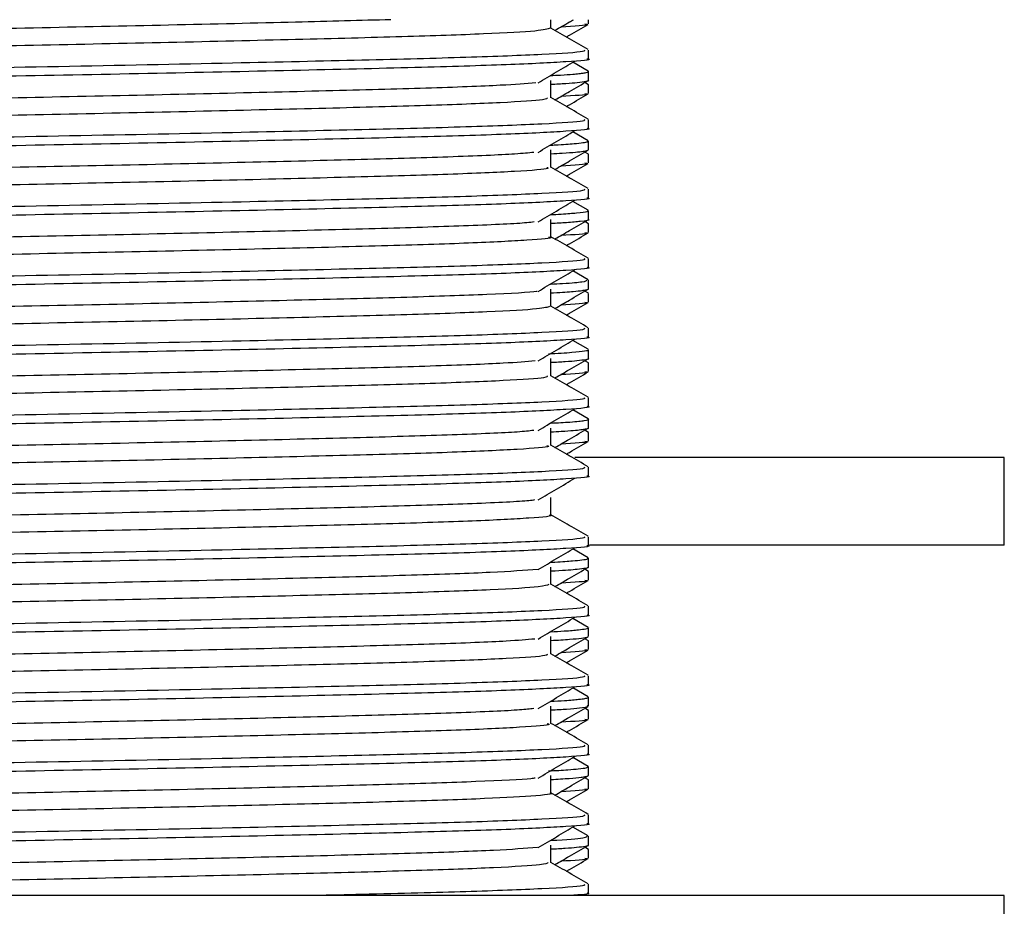
# Model space of a CAD drawing. Units: millimetres. Extents: x 5 to 995, y 5 to 995.
# Drawn here: x 814 to 822, y 561 to 568 of the extents above; entities that cross this region are included whole.
import ezdxf

# ---------------------------------------------------------------- set-up
doc = ezdxf.new("R2010")
doc.units = ezdxf.units.MM

msp = doc.modelspace()

# ---------------------------------------------------------------- linework, layer by layer
at = {"color": 7, "linetype": 'Continuous', "lineweight": 25}
for p, q in [((818.2604, 568.054), (818.2604, 568.1194)), ((818.5469, 568.0872), (818.5469, 568.1194)), ((818.5469, 567.8226), (818.5469, 567.8887)), ((818.5439, 567.7276), (818.4268, 567.7952)), ((818.5469, 567.6585), (818.5469, 567.7247)), ((818.5468, 567.6243), (818.5184, 567.6408)), ((818.5469, 567.558), (818.5469, 567.624)), ((818.5469, 567.2934), (818.5469, 567.3595)), ((818.5439, 567.1984), (818.4268, 567.266)), ((818.5469, 567.1294), (818.5469, 567.1955)), ((818.5468, 567.0952), (818.5184, 567.1116)), ((818.5469, 567.0289), (818.5469, 567.0949)), ((818.5469, 566.7643), (818.5469, 566.8303)), ((818.5439, 566.6693), (818.4268, 566.7369)), ((818.5469, 566.6002), (818.5469, 566.6663)), ((818.5468, 566.566), (818.5184, 566.5824)), ((818.5469, 566.4997), (818.5469, 566.5657)), ((818.5469, 566.2351), (818.5469, 566.3012)), ((818.5439, 566.1401), (818.4268, 566.2077)), ((818.5469, 566.071), (818.5469, 566.1372)), ((818.5468, 566.0368), (818.5184, 566.0533)), ((818.5469, 565.9705), (818.5469, 566.0365)), ((818.5469, 565.7059), (818.5469, 565.772)), ((818.5439, 565.6109), (818.4268, 565.6785)), ((818.5469, 565.5418), (818.5469, 565.608)), ((818.5468, 565.5077), (818.5184, 565.5241)), ((818.5469, 565.4414), (818.5469, 565.5074)), ((818.5469, 565.1768), (818.5469, 565.2428)), ((818.5439, 565.0818), (818.4269, 565.1494)), ((818.5469, 565.0127), (818.5469, 565.0789)), ((818.5468, 564.9785), (818.5184, 564.9949)), ((818.5469, 564.9122), (818.5469, 564.9782)), ((821.7135, 564.7861), (818.4421, 564.7861)), ((821.7135, 564.1194), (821.7135, 564.7861)), ((818.5469, 564.6476), (818.5469, 564.7137)), ((818.5469, 564.1184), (818.5469, 564.1845)), ((818.5439, 564.0234), (818.4269, 564.091)), ((821.7135, 564.1194), (818.5528, 564.1194)), ((818.5469, 563.9544), (818.5469, 564.0204)), ((818.5468, 563.9202), (818.5184, 563.9366)), ((818.5469, 563.8539), (818.5469, 563.9199)), ((818.5469, 563.5893), (818.5469, 563.6553)), ((818.5439, 563.4943), (818.4269, 563.5618)), ((818.5469, 563.4252), (818.5469, 563.4913)), ((818.5468, 563.391), (818.5184, 563.4074)), ((818.5469, 563.3247), (818.5469, 563.3907)), ((818.5469, 563.0601), (818.5469, 563.1262)), ((818.5439, 562.9651), (818.4269, 563.0327)), ((818.5469, 562.896), (818.5469, 562.9622)), ((818.5468, 562.8618), (818.5184, 562.8783)), ((818.5469, 562.7955), (818.5469, 562.8615)), ((818.5469, 562.5309), (818.5469, 562.597)), ((818.5439, 562.4359), (818.4269, 562.5035)), ((818.5462, 562.4344), (818.5404, 562.436)), ((818.5469, 562.3669), (818.5469, 562.433)), ((818.5468, 562.3327), (818.5184, 562.3491)), ((818.5469, 562.2664), (818.5469, 562.3324)), ((818.5469, 562.0018), (818.5469, 562.0678)), ((818.5439, 561.9068), (818.4269, 561.9743)), ((818.5469, 561.8377), (818.5469, 561.9038)), ((818.5468, 561.8035), (818.5184, 561.8199)), ((818.5469, 561.7372), (818.5469, 561.8032)), ((818.5469, 561.4726), (818.5469, 561.5387)), ((821.7135, 561.4528), (806.7135, 561.4528)), ((821.7135, 560.7861), (821.7135, 561.4528))]:
    msp.add_line(p, q, dxfattribs=at)
for points, knots in [([(818.2557, 568.054), (818.2335, 568.0472), (818.1879, 568.0333), (817.7849, 568.0108), (817.1594, 567.9893), (816.3331, 567.9682), (815.3659, 567.9454), (814.3217, 567.9238), (813.2709, 567.9028), (812.2816, 567.88), (811.4242, 567.8583), (810.7451, 567.8374), (810.3225, 567.8146), (810.1383, 567.799), (810.1782, 567.7908), (810.1833, 567.7898)], [0, 0, 0, 0, 0.078923, 0.162437, 0.244702, 0.326598, 0.410107, 0.492456, 0.574276, 0.657775, 0.740206, 0.821956, 0.905442, 0.987951, 1, 1, 1, 1]), ([(817.0416, 568.1194), (816.8086, 568.1131), (816.3107, 568.0997), (815.3629, 568.0777), (814.3225, 568.0561), (813.2707, 568.0351), (812.2816, 568.0123), (811.4241, 567.9906), (810.7453, 567.9697), (810.3219, 567.9469), (810.1379, 567.9311), (810.1793, 567.9228), (810.1852, 567.9216)], [0, 0, 0, 0, 0.098132, 0.209684, 0.319688, 0.428984, 0.540523, 0.650636, 0.759839, 0.871361, 0.981579, 1, 1, 1, 1]), ([(818.5437, 567.8918), (818.4959, 567.9194), (818.4015, 567.9739), (818.307, 568.0285), (818.2604, 568.0554)], [0, 0, 0, 0, 0.506247, 1, 1, 1, 1]), ([(818.2903, 568.0382), (818.3274, 568.0596), (818.3743, 568.0867), (818.4212, 568.1138), (818.431, 568.1194)], [0, 0, 0, 0, 0.790847, 1, 1, 1, 1]), ([(818.5195, 568.0872), (818.5286, 568.0855), (818.5685, 568.0778), (818.4362, 568.0698), (818.3343, 568.0636)], [0, 0, 0, 0, 0.229345, 1, 1, 1, 1]), ([(818.3773, 567.9879), (818.385, 567.9924), (818.4405, 568.0245), (818.496, 568.0565), (818.5437, 568.0841)], [0, 0, 0, 0, 0.139939, 1, 1, 1, 1]), ([(818.5122, 567.8887), (818.5167, 567.8847), (818.5291, 567.8737), (818.2276, 567.8542), (817.6557, 567.8318), (816.8412, 567.8112), (815.7866, 567.7871), (814.5192, 567.7618), (813.1439, 567.7365), (811.8804, 567.7086), (810.8319, 567.6835), (810.1533, 567.6565), (809.8482, 567.6366), (809.9054, 567.6262), (809.916, 567.6242)], [0, 0, 0, 0, 0.046851, 0.130299, 0.213576, 0.295161, 0.378576, 0.47902, 0.578132, 0.679272, 0.778277, 0.878866, 0.977558, 1, 1, 1, 1]), ([(818.5348, 567.8226), (818.5387, 567.8219), (818.5852, 567.8141), (818.4013, 567.7991), (817.9686, 567.7762), (817.2454, 567.7548), (816.3097, 567.7327), (815.209, 567.7089), (814.0371, 567.6872), (812.8773, 567.6645), (811.8214, 567.641), (810.9387, 567.6196), (810.2972, 567.5973), (809.9254, 567.5759), (809.9129, 567.5634), (809.9076, 567.558)], [0, 0, 0, 0, 0.007657, 0.090061, 0.17364, 0.255609, 0.341028, 0.427675, 0.512527, 0.598164, 0.684771, 0.767972, 0.852227, 0.937277, 1, 1, 1, 1]), ([(818.1617, 567.6389), (818.2088, 567.6665), (818.3029, 567.7216), (818.3958, 567.7768), (818.4422, 567.8043)], [0, 0, 0, 0, 0.500224, 1, 1, 1, 1]), ([(818.2553, 567.6938), (818.2826, 567.6953), (818.352, 567.699), (818.4193, 567.7041), (818.4701, 567.7089), (818.4963, 567.712), (818.5145, 567.7146), (818.5327, 567.7177), (818.5459, 567.7218), (818.5495, 567.7253), (818.5438, 567.7273), (818.5427, 567.7276)], [0, 0, 0, 0, 0.126815, 0.321931, 0.447467, 0.537959, 0.593403, 0.675842, 0.819868, 0.963894, 1, 1, 1, 1]), ([(818.1448, 567.6389), (818.0683, 567.6326), (817.9017, 567.6188), (817.3403, 567.5977), (816.5675, 567.5772), (815.6301, 567.5545), (814.5997, 567.5323), (813.544, 567.5117), (812.5317, 567.4891), (811.6336, 567.4669), (810.9033, 567.4463), (810.4082, 567.4237), (810.1658, 567.4056), (810.1913, 567.3955), (810.1989, 567.3925)], [0, 0, 0, 0, 0.075436, 0.164384, 0.251826, 0.341297, 0.430312, 0.517724, 0.607159, 0.696236, 0.783624, 0.873019, 0.962156, 1, 1, 1, 1]), ([(818.2604, 567.6281), (818.3, 567.6303), (818.3827, 567.6349), (818.4708, 567.6424), (818.529, 567.6503), (818.5526, 567.6557), (818.5463, 567.6584), (818.546, 567.6585)], [0, 0, 0, 0, 0.212068, 0.44282, 0.729061, 0.988357, 1, 1, 1, 1]), ([(818.2604, 567.5248), (818.2604, 567.5469), (818.2604, 567.591), (818.2604, 567.6351), (818.2604, 567.6571)], [0, 0, 0, 0, 0.500435, 1, 1, 1, 1]), ([(818.2903, 567.509), (818.3274, 567.5304), (818.4121, 567.5793), (818.4967, 567.6283), (818.5444, 567.6558)], [0, 0, 0, 0, 0.437848, 1, 1, 1, 1]), ([(818.5437, 567.3626), (818.4959, 567.3902), (818.4014, 567.4448), (818.307, 567.4993), (818.2604, 567.5262)], [0, 0, 0, 0, 0.506295, 1, 1, 1, 1]), ([(818.5195, 567.558), (818.5286, 567.5563), (818.5685, 567.5486), (818.4362, 567.5406), (818.3343, 567.5344)], [0, 0, 0, 0, 0.229345, 1, 1, 1, 1]), ([(818.3773, 567.4587), (818.385, 567.4632), (818.4405, 567.4953), (818.496, 567.5273), (818.5437, 567.5549)], [0, 0, 0, 0, 0.140023, 1, 1, 1, 1]), ([(818.2328, 567.5248), (818.2311, 567.52), (818.227, 567.508), (817.9098, 567.4876), (817.3464, 567.4655), (816.5658, 567.4449), (815.6305, 567.4222), (814.5996, 567.4), (813.544, 567.3794), (812.5316, 567.3568), (811.6336, 567.3346), (810.9032, 567.314), (810.4085, 567.2914), (810.1668, 567.2734), (810.1915, 567.2635), (810.1986, 567.2606)], [0, 0, 0, 0, 0.0571283, 0.1404938, 0.2233417, 0.3047861, 0.3881208, 0.47103, 0.5524466, 0.6357473, 0.718715, 0.8001096, 0.8833734, 0.9663966, 1, 1, 1, 1]), ([(818.5122, 567.3595), (818.5167, 567.3555), (818.5291, 567.3445), (818.2276, 567.3251), (817.6557, 567.3027), (816.8412, 567.2821), (815.7866, 567.2579), (814.5192, 567.2326), (813.1439, 567.2073), (811.8804, 567.1794), (810.8319, 567.1543), (810.1533, 567.1273), (809.8482, 567.1074), (809.9054, 567.097), (809.916, 567.0951)], [0, 0, 0, 0, 0.046851, 0.1303, 0.213577, 0.295163, 0.378578, 0.479022, 0.578135, 0.679276, 0.778281, 0.87887, 0.977563, 1, 1, 1, 1]), ([(818.5348, 567.2934), (818.5387, 567.2928), (818.5852, 567.285), (818.4013, 567.2699), (817.9686, 567.247), (817.2454, 567.2256), (816.3097, 567.2035), (815.209, 567.1797), (814.0371, 567.158), (812.8773, 567.1354), (811.8214, 567.1118), (810.9387, 567.0905), (810.2972, 567.0681), (809.9254, 567.0468), (809.9129, 567.0342), (809.9076, 567.0289)], [0, 0, 0, 0, 0.007657, 0.090061, 0.17364, 0.255609, 0.341028, 0.427675, 0.512527, 0.598164, 0.684771, 0.767972, 0.852227, 0.937277, 1, 1, 1, 1]), ([(818.1617, 567.1097), (818.2088, 567.1373), (818.303, 567.1925), (818.3958, 567.2476), (818.4422, 567.2751)], [0, 0, 0, 0, 0.500252, 1, 1, 1, 1]), ([(818.2554, 567.1647), (818.2681, 567.1653), (818.3493, 567.1693), (818.4598, 567.1781), (818.5446, 567.1878), (818.5421, 567.1939), (818.5414, 567.1955)], [0, 0, 0, 0, 0.0596203, 0.3814526, 0.8412143, 1, 1, 1, 1]), ([(818.1295, 567.1096), (818.0888, 567.1053), (817.9778, 567.0937), (817.5095, 567.0742), (816.7906, 567.0536), (815.8882, 567.0314), (814.8762, 567.0088), (813.8203, 566.9882), (812.7899, 566.966), (811.8554, 566.9433), (811.0761, 566.9227), (810.5143, 566.9006), (810.1988, 566.8802), (810.1957, 566.8683), (810.1944, 566.8634)], [0, 0, 0, 0, 0.051685, 0.141088, 0.228487, 0.317592, 0.407035, 0.494457, 0.5835, 0.672979, 0.76043, 0.849408, 0.938921, 1, 1, 1, 1]), ([(818.2604, 567.0991), (818.2903, 567.1007), (818.3706, 567.1048), (818.4465, 567.1112), (818.5091, 567.118), (818.542, 567.1239), (818.5439, 567.1276), (818.5449, 567.1294)], [0, 0, 0, 0, 0.148911, 0.401187, 0.617454, 0.821946, 1, 1, 1, 1]), ([(818.2604, 566.9957), (818.2604, 567.0177), (818.2604, 567.0618), (818.2604, 567.1059), (818.2604, 567.128)], [0, 0, 0, 0, 0.500489, 1, 1, 1, 1]), ([(818.2903, 566.9798), (818.3274, 567.0012), (818.4121, 567.0502), (818.4967, 567.0991), (818.5444, 567.1266)], [0, 0, 0, 0, 0.437787, 1, 1, 1, 1]), ([(818.5195, 567.0289), (818.5286, 567.0271), (818.5685, 567.0195), (818.4362, 567.0114), (818.3343, 567.0053)], [0, 0, 0, 0, 0.229346, 1, 1, 1, 1]), ([(818.3773, 566.9296), (818.385, 566.9341), (818.4405, 566.9661), (818.496, 566.9982), (818.5437, 567.0257)], [0, 0, 0, 0, 0.140108, 1, 1, 1, 1]), ([(818.2281, 566.9957), (818.2355, 566.9927), (818.2603, 566.9826), (818.0163, 566.9645), (817.5196, 566.9419), (816.7879, 566.9213), (815.8889, 566.8991), (814.876, 566.8765), (813.8204, 566.8559), (812.7898, 566.8337), (811.8554, 566.811), (811.076, 566.7904), (810.5145, 566.7683), (810.2003, 566.748), (810.1968, 566.7362), (810.1954, 566.7315)], [0, 0, 0, 0, 0.035434, 0.118462, 0.201712, 0.283096, 0.36607, 0.449357, 0.530762, 0.613678, 0.696999, 0.778432, 0.861286, 0.944639, 1, 1, 1, 1]), ([(818.5437, 566.8334), (818.4959, 566.8611), (818.4014, 566.9156), (818.307, 566.9701), (818.2604, 566.9971)], [0, 0, 0, 0, 0.506342, 1, 1, 1, 1]), ([(818.5122, 566.8303), (818.5167, 566.8264), (818.5291, 566.8153), (818.2276, 566.7959), (817.6557, 566.7735), (816.8412, 566.7529), (815.7866, 566.7287), (814.5192, 566.7034), (813.1439, 566.6782), (811.8804, 566.6502), (810.8319, 566.6251), (810.1533, 566.5982), (809.8482, 566.5783), (809.9054, 566.5678), (809.9159, 566.5659)], [0, 0, 0, 0, 0.046852, 0.130301, 0.213578, 0.295164, 0.37858, 0.479025, 0.578138, 0.67928, 0.778285, 0.878875, 0.977568, 1, 1, 1, 1]), ([(818.5348, 566.7643), (818.5387, 566.7636), (818.5852, 566.7558), (818.4013, 566.7407), (817.9686, 566.7178), (817.2454, 566.6964), (816.3097, 566.6743), (815.209, 566.6506), (814.0371, 566.6288), (812.8773, 566.6062), (811.8214, 566.5827), (810.9387, 566.5613), (810.2972, 566.5389), (809.9254, 566.5176), (809.9129, 566.505), (809.9076, 566.4997)], [0, 0, 0, 0, 0.007657, 0.090061, 0.17364, 0.255609, 0.341028, 0.427675, 0.512527, 0.598164, 0.684771, 0.767972, 0.852227, 0.937277, 1, 1, 1, 1]), ([(818.1617, 566.5805), (818.2089, 566.6081), (818.3031, 566.6633), (818.3959, 566.7184), (818.4422, 566.746)], [0, 0, 0, 0, 0.500279, 1, 1, 1, 1]), ([(818.2558, 566.6357), (818.2844, 566.6372), (818.3706, 566.6417), (818.4686, 566.6499), (818.5417, 566.6586), (818.5403, 566.6642), (818.5399, 566.6663)], [0, 0, 0, 0, 0.143413, 0.431067, 0.795091, 1, 1, 1, 1]), ([(818.1329, 566.5804), (818.1168, 566.5781), (818.0491, 566.5685), (817.6621, 566.5508), (817.002, 566.5299), (816.138, 566.5082), (815.1495, 566.4854), (814.0981, 566.4644), (813.0544, 566.4428), (812.0879, 566.42), (811.2627, 566.3989), (810.6387, 566.3774), (810.2377, 566.3549), (810.1933, 566.341), (810.1718, 566.3343)], [0, 0, 0, 0, 0.027988, 0.117637, 0.20541, 0.293945, 0.383608, 0.471455, 0.559904, 0.649578, 0.737505, 0.825864, 0.915545, 1, 1, 1, 1]), ([(818.2604, 566.5698), (818.3022, 566.5721), (818.4005, 566.5776), (818.5027, 566.5877), (818.5656, 566.5953), (818.5458, 566.6), (818.5453, 566.6002)], [0, 0, 0, 0, 0.2234609, 0.5259024, 0.9876701, 1, 1, 1, 1]), ([(818.2604, 566.4665), (818.2604, 566.4886), (818.2604, 566.5327), (818.2604, 566.5768), (818.2604, 566.5988)], [0, 0, 0, 0, 0.5005428, 1, 1, 1, 1]), ([(818.2903, 566.4507), (818.3274, 566.4721), (818.412, 566.521), (818.4967, 566.5699), (818.5444, 566.5974)], [0, 0, 0, 0, 0.437726, 1, 1, 1, 1]), ([(818.5195, 566.4997), (818.5286, 566.498), (818.5685, 566.4903), (818.4362, 566.4823), (818.3343, 566.4761)], [0, 0, 0, 0, 0.229346, 1, 1, 1, 1]), ([(818.3773, 566.4004), (818.385, 566.4049), (818.4406, 566.437), (818.496, 566.469), (818.5437, 566.4966)], [0, 0, 0, 0, 0.140192, 1, 1, 1, 1]), ([(818.2416, 566.4666), (818.2476, 566.4654), (818.2884, 566.4571), (818.1031, 566.4413), (817.678, 566.4185), (816.9977, 566.3976), (816.1392, 566.3759), (815.1492, 566.3531), (814.0982, 566.3321), (813.0544, 566.3105), (812.0879, 566.2877), (811.2627, 566.2666), (810.6389, 566.2451), (810.2394, 566.2227), (810.1951, 566.2089), (810.1738, 566.2023)], [0, 0, 0, 0, 0.013998, 0.096494, 0.179947, 0.261655, 0.344072, 0.427539, 0.509315, 0.591651, 0.675128, 0.756979, 0.839232, 0.922716, 1, 1, 1, 1]), ([(818.5437, 566.3043), (818.4959, 566.3319), (818.4014, 566.3864), (818.307, 566.441), (818.2604, 566.4679)], [0, 0, 0, 0, 0.50639, 1, 1, 1, 1]), ([(818.5122, 566.3012), (818.5167, 566.2972), (818.5291, 566.2862), (818.2276, 566.2667), (817.6557, 566.2443), (816.8412, 566.2237), (815.7866, 566.1996), (814.5192, 566.1743), (813.1439, 566.149), (811.8804, 566.1211), (810.8319, 566.096), (810.1533, 566.069), (809.8482, 566.0491), (809.9054, 566.0387), (809.9159, 566.0367)], [0, 0, 0, 0, 0.046852, 0.130301, 0.213579, 0.295166, 0.378582, 0.479027, 0.578141, 0.679283, 0.778289, 0.878879, 0.977573, 1, 1, 1, 1]), ([(818.5348, 566.2351), (818.5387, 566.2344), (818.5852, 566.2266), (818.4013, 566.2116), (817.9686, 566.1887), (817.2454, 566.1673), (816.3097, 566.1452), (815.209, 566.1214), (814.0371, 566.0997), (812.8773, 566.077), (811.8214, 566.0535), (810.9387, 566.0321), (810.2972, 566.0098), (809.9254, 565.9884), (809.9129, 565.9759), (809.9076, 565.9705)], [0, 0, 0, 0, 0.007657, 0.090061, 0.17364, 0.255609, 0.341028, 0.427675, 0.512527, 0.598164, 0.684771, 0.767972, 0.852227, 0.937277, 1, 1, 1, 1]), ([(818.1617, 566.0514), (818.2089, 566.079), (818.3033, 566.1342), (818.3959, 566.1893), (818.4422, 566.2168)], [0, 0, 0, 0, 0.500307, 1, 1, 1, 1]), ([(818.2558, 566.1065), (818.2885, 566.1083), (818.3648, 566.1124), (818.4389, 566.1184), (818.5258, 566.127), (818.5308, 566.133), (818.5342, 566.1372)], [0, 0, 0, 0, 0.1678872, 0.3918995, 0.5779035, 1, 1, 1, 1]), ([(818.1552, 566.0513), (818.1534, 566.0509), (818.1163, 566.0434), (817.7958, 566.0275), (817.2007, 566.006), (816.3781, 565.985), (815.4181, 565.9622), (814.3758, 565.9405), (813.3238, 565.9196), (812.3296, 565.8968), (811.4639, 565.875), (810.7749, 565.8541), (810.3371, 565.8314), (810.143, 565.8151), (810.1823, 565.8065), (810.1893, 565.805)], [0, 0, 0, 0, 0.004375, 0.094052, 0.18254, 0.270367, 0.360032, 0.448606, 0.536361, 0.626011, 0.714667, 0.802358, 0.891989, 0.980725, 1, 1, 1, 1]), ([(818.2604, 566.0404), (818.2668, 566.0407), (818.3467, 566.0444), (818.4215, 566.0506), (818.4946, 566.0577), (818.518, 566.0615), (818.5251, 566.0628), (818.5253, 566.0629), (818.5253, 566.0629), (818.5254, 566.0629), (818.5254, 566.0629), (818.5254, 566.0629), (818.5254, 566.0629), (818.5254, 566.0629), (818.5254, 566.0629), (818.5254, 566.0629), (818.5254, 566.0629), (818.5256, 566.0629), (818.5266, 566.0631), (818.5293, 566.0637), (818.5347, 566.0648), (818.5423, 566.0672), (818.5498, 566.0694), (818.546, 566.0709), (818.5456, 566.071)], [0, 0, 0, 0, 0.028569, 0.360127, 0.591316, 0.72206, 0.724526, 0.725723, 0.725871, 0.725945, 0.725981, 0.725986, 0.725988, 0.725991, 0.725995, 0.726028, 0.726094, 0.727148, 0.729255, 0.746115, 0.779834, 0.847272, 0.982136, 1, 1, 1, 1]), ([(818.2604, 565.9373), (818.2604, 565.9594), (818.2604, 566.0035), (818.2604, 566.0476), (818.2604, 566.0696)], [0, 0, 0, 0, 0.500597, 1, 1, 1, 1]), ([(818.2903, 565.9215), (818.3274, 565.9429), (818.412, 565.9918), (818.4967, 566.0407), (818.5444, 566.0683)], [0, 0, 0, 0, 0.4376644, 1, 1, 1, 1]), ([(818.5195, 565.9705), (818.5286, 565.9688), (818.5685, 565.9611), (818.4362, 565.9531), (818.3343, 565.9469)], [0, 0, 0, 0, 0.229347, 1, 1, 1, 1]), ([(818.3773, 565.8712), (818.385, 565.8757), (818.4406, 565.9078), (818.496, 565.9399), (818.5437, 565.9674)], [0, 0, 0, 0, 0.140276, 1, 1, 1, 1]), ([(818.2496, 565.9373), (818.2324, 565.9309), (818.1958, 565.9174), (817.8106, 565.8953), (817.1968, 565.8736), (816.3792, 565.8527), (815.4178, 565.8299), (814.3759, 565.8082), (813.3238, 565.7873), (812.3296, 565.7645), (811.464, 565.7427), (810.7747, 565.7218), (810.3376, 565.6991), (810.1435, 565.683), (810.1815, 565.6745), (810.1877, 565.6731)], [0, 0, 0, 0, 0.074551, 0.158063, 0.240467, 0.322257, 0.405758, 0.488242, 0.569964, 0.653451, 0.736012, 0.817674, 0.901143, 0.983779, 1, 1, 1, 1]), ([(818.5437, 565.7751), (818.4959, 565.8027), (818.4014, 565.8573), (818.307, 565.9118), (818.2604, 565.9387)], [0, 0, 0, 0, 0.506438, 1, 1, 1, 1]), ([(818.5122, 565.772), (818.5167, 565.768), (818.5291, 565.757), (818.2276, 565.7376), (817.6557, 565.7152), (816.8412, 565.6946), (815.7866, 565.6704), (814.5192, 565.6451), (813.1439, 565.6198), (811.8804, 565.5919), (810.8319, 565.5668), (810.1533, 565.5398), (809.8482, 565.5199), (809.9054, 565.5095), (809.9159, 565.5076)], [0, 0, 0, 0, 0.046852, 0.130302, 0.21358, 0.295167, 0.378584, 0.47903, 0.578144, 0.679287, 0.778293, 0.878884, 0.977578, 1, 1, 1, 1]), ([(818.5348, 565.7059), (818.5387, 565.7053), (818.5852, 565.6975), (818.4013, 565.6824), (817.9686, 565.6595), (817.2454, 565.6381), (816.3097, 565.616), (815.209, 565.5922), (814.0371, 565.5705), (812.8773, 565.5479), (811.8214, 565.5243), (810.9387, 565.503), (810.2972, 565.4806), (809.9254, 565.4593), (809.9129, 565.4467), (809.9076, 565.4414)], [0, 0, 0, 0, 0.007657, 0.090061, 0.17364, 0.255609, 0.341028, 0.427675, 0.512527, 0.598164, 0.684771, 0.767972, 0.852227, 0.937277, 1, 1, 1, 1]), ([(818.1617, 565.5222), (818.209, 565.5498), (818.3034, 565.605), (818.396, 565.6601), (818.4422, 565.6876)], [0, 0, 0, 0, 0.500334, 1, 1, 1, 1]), ([(818.2417, 565.5761), (818.307, 565.58), (818.4312, 565.5874), (818.5192, 565.598), (818.5541, 565.6045), (818.5458, 565.6078), (818.5452, 565.608)], [0, 0, 0, 0, 0.358329, 0.680363, 0.979467, 1, 1, 1, 1]), ([(818.1404, 565.5222), (818.0718, 565.5163), (817.9169, 565.5029), (817.3745, 565.4822), (816.6118, 565.4616), (815.6809, 565.439), (814.6537, 565.4167), (813.5976, 565.3962), (812.5814, 565.3736), (811.6759, 565.3513), (810.9358, 565.3307), (810.4273, 565.3082), (810.1718, 565.2896), (810.1927, 565.2792), (810.1995, 565.2759)], [0, 0, 0, 0, 0.070817, 0.159868, 0.247267, 0.336681, 0.425793, 0.513172, 0.602544, 0.691714, 0.77908, 0.868408, 0.957632, 1, 1, 1, 1]), ([(818.2604, 565.5115), (818.2987, 565.5136), (818.3811, 565.5181), (818.4687, 565.5256), (818.5281, 565.5335), (818.5523, 565.5389), (818.546, 565.5416), (818.5456, 565.5418)], [0, 0, 0, 0, 0.203388, 0.438158, 0.721297, 0.981797, 1, 1, 1, 1]), ([(818.2604, 565.4082), (818.2604, 565.4302), (818.2604, 565.4743), (818.2604, 565.5184), (818.2604, 565.5405)], [0, 0, 0, 0, 0.50065, 1, 1, 1, 1]), ([(818.2903, 565.3923), (818.3273, 565.4137), (818.412, 565.4627), (818.4967, 565.5116), (818.5444, 565.5391)], [0, 0, 0, 0, 0.437603, 1, 1, 1, 1]), ([(818.5195, 565.4414), (818.5286, 565.4396), (818.5685, 565.432), (818.4362, 565.4239), (818.3343, 565.4178)], [0, 0, 0, 0, 0.229347, 1, 1, 1, 1]), ([(818.3773, 565.3421), (818.3851, 565.3466), (818.4406, 565.3786), (818.496, 565.4107), (818.5437, 565.4382)], [0, 0, 0, 0, 0.140361, 1, 1, 1, 1]), ([(818.2304, 565.4081), (818.2313, 565.4036), (818.2338, 565.3921), (817.932, 565.3721), (817.3812, 565.3499), (816.61, 565.3293), (815.6814, 565.3067), (814.6536, 565.2844), (813.5977, 565.2639), (812.5814, 565.2413), (811.676, 565.219), (810.9357, 565.1984), (810.4277, 565.1759), (810.1729, 565.1575), (810.1931, 565.1472), (810.1994, 565.144)], [0, 0, 0, 0, 0.052765, 0.136091, 0.219044, 0.300458, 0.383748, 0.466758, 0.548153, 0.631405, 0.714468, 0.795851, 0.879062, 0.962176, 1, 1, 1, 1]), ([(818.5437, 565.2459), (818.4959, 565.2736), (818.4014, 565.3281), (818.307, 565.3826), (818.2604, 565.4096)], [0, 0, 0, 0, 0.506486, 1, 1, 1, 1]), ([(818.5122, 565.2428), (818.5167, 565.2389), (818.5291, 565.2278), (818.2276, 565.2084), (817.6557, 565.186), (816.8412, 565.1654), (815.7866, 565.1412), (814.5192, 565.1159), (813.1439, 565.0907), (811.8804, 565.0627), (810.8319, 565.0376), (810.1533, 565.0107), (809.8482, 564.9908), (809.9053, 564.9803), (809.9159, 564.9784)], [0, 0, 0, 0, 0.046852, 0.130303, 0.213581, 0.295169, 0.378586, 0.479032, 0.578147, 0.67929, 0.778297, 0.878888, 0.977583, 1, 1, 1, 1]), ([(818.5348, 565.1768), (818.5387, 565.1761), (818.5852, 565.1683), (818.4013, 565.1532), (817.9686, 565.1303), (817.2454, 565.1089), (816.3097, 565.0868), (815.209, 565.0631), (814.0371, 565.0413), (812.8773, 565.0187), (811.8214, 564.9952), (810.9387, 564.9738), (810.2972, 564.9514), (809.9254, 564.9301), (809.9129, 564.9175), (809.9076, 564.9122)], [0, 0, 0, 0, 0.007657, 0.090061, 0.17364, 0.255609, 0.341028, 0.427675, 0.512527, 0.598164, 0.684771, 0.767972, 0.852227, 0.937277, 1, 1, 1, 1]), ([(818.1617, 564.993), (818.209, 565.0206), (818.3035, 565.0758), (818.396, 565.1309), (818.4422, 565.1585)], [0, 0, 0, 0, 0.500361, 1, 1, 1, 1]), ([(818.2572, 565.049), (818.3106, 565.0517), (818.4385, 565.0583), (818.5202, 565.0688), (818.5585, 565.0769), (818.5421, 565.0811), (818.5393, 565.0819)], [0, 0, 0, 0, 0.2472601, 0.5921992, 0.929558, 1, 1, 1, 1]), ([(818.1287, 564.9929), (818.0937, 564.989), (817.9921, 564.9778), (817.5407, 564.9586), (816.8328, 564.938), (815.9376, 564.9159), (814.9298, 564.8932), (813.8744, 564.8726), (812.841, 564.8505), (811.8999, 564.8278), (811.1114, 564.8071), (810.5371, 564.7851), (810.206, 564.7642), (810.1958, 564.752), (810.1914, 564.7468)], [0, 0, 0, 0, 0.0470732, 0.1365424, 0.2239849, 0.3129974, 0.4025019, 0.4899767, 0.5789222, 0.6684588, 0.7559722, 0.8448477, 0.934413, 1, 1, 1, 1]), ([(818.2604, 564.9824), (818.2877, 564.9838), (818.3596, 564.9875), (818.4289, 564.9931), (818.4899, 564.9989), (818.531, 565.0052), (818.5526, 565.0097), (818.5458, 565.0125), (818.5453, 565.0127)], [0, 0, 0, 0, 0.134604, 0.35445, 0.541941, 0.708397, 0.978208, 1, 1, 1, 1]), ([(818.2604, 564.879), (818.2604, 564.9011), (818.2604, 564.9452), (818.2604, 564.9893), (818.2604, 565.0113)], [0, 0, 0, 0, 0.5007041, 1, 1, 1, 1]), ([(818.2903, 564.8632), (818.3273, 564.8846), (818.412, 564.9335), (818.4967, 564.9824), (818.5444, 565.0099)], [0, 0, 0, 0, 0.4375409, 1, 1, 1, 1]), ([(818.5195, 564.9122), (818.5286, 564.9105), (818.5685, 564.9028), (818.4362, 564.8948), (818.3343, 564.8886)], [0, 0, 0, 0, 0.229347, 1, 1, 1, 1]), ([(818.3773, 564.8129), (818.3851, 564.8174), (818.4406, 564.8495), (818.4961, 564.8815), (818.5437, 564.9091)], [0, 0, 0, 0, 0.140445, 1, 1, 1, 1]), ([(818.2293, 564.8791), (818.2372, 564.8764), (818.2662, 564.8667), (818.0349, 564.849), (817.5516, 564.8263), (816.8298, 564.8057), (815.9384, 564.7836), (814.9296, 564.7609), (813.8745, 564.7403), (812.841, 564.7182), (811.8999, 564.6955), (811.1114, 564.6748), (810.5373, 564.6528), (810.2075, 564.6321), (810.197, 564.6199), (810.1926, 564.6149)], [0, 0, 0, 0, 0.031272, 0.114209, 0.197512, 0.278928, 0.361805, 0.445141, 0.526587, 0.609402, 0.692767, 0.774249, 0.856999, 0.940392, 1, 1, 1, 1]), ([(818.5437, 564.7168), (818.4958, 564.7444), (818.4014, 564.7989), (818.307, 564.8535), (818.2604, 564.8804)], [0, 0, 0, 0, 0.506534, 1, 1, 1, 1]), ([(818.5122, 564.7137), (818.5167, 564.7097), (818.5291, 564.6987), (818.2276, 564.6792), (817.6557, 564.6568), (816.8412, 564.6362), (815.7866, 564.6121), (814.5192, 564.5868), (813.1439, 564.5615), (811.8804, 564.5336), (810.8319, 564.5085), (810.1533, 564.4815), (809.8482, 564.4616), (809.9053, 564.4512), (809.9159, 564.4493)], [0, 0, 0, 0, 0.046853, 0.130303, 0.213582, 0.29517, 0.378588, 0.479035, 0.57815, 0.679294, 0.778301, 0.878893, 0.977588, 1, 1, 1, 1]), ([(818.5348, 564.6476), (818.5387, 564.6469), (818.5852, 564.6391), (818.4013, 564.6241), (817.9686, 564.6012), (817.2454, 564.5798), (816.3097, 564.5577), (815.209, 564.5339), (814.0371, 564.5122), (812.8773, 564.4895), (811.8214, 564.466), (810.9387, 564.4446), (810.2972, 564.4223), (809.9254, 564.4009), (809.9129, 564.3884), (809.9076, 564.383)], [0, 0, 0, 0, 0.007657, 0.090061, 0.17364, 0.255609, 0.341028, 0.427675, 0.512527, 0.598164, 0.684771, 0.767972, 0.852227, 0.937277, 1, 1, 1, 1]), ([(818.1617, 564.4639), (818.209, 564.4915), (818.3036, 564.5467), (818.396, 564.6018), (818.4422, 564.6293)], [0, 0, 0, 0, 0.500389, 1, 1, 1, 1]), ([(818.1358, 564.4637), (818.1233, 564.4618), (818.0625, 564.4526), (817.6897, 564.4352), (817.0417, 564.4143), (816.1856, 564.3927), (815.2022, 564.3699), (814.1522, 564.3487), (813.1067, 564.3273), (812.1337, 564.3045), (811.3029, 564.2833), (810.6564, 564.2619), (810.28, 564.239), (810.1229, 564.2248), (810.1675, 564.2176), (810.168, 564.2175)], [0, 0, 0, 0, 0.023389, 0.113054, 0.20094, 0.289334, 0.379008, 0.466978, 0.555281, 0.64496, 0.73302, 0.821228, 0.91091, 0.999067, 1, 1, 1, 1]), ([(818.2604, 564.3498), (818.2604, 564.3719), (818.2604, 564.416), (818.2604, 564.4601), (818.2604, 564.4821)], [0, 0, 0, 0, 0.500758, 1, 1, 1, 1]), ([(818.2463, 564.3499), (818.2509, 564.3491), (818.2934, 564.3411), (818.1175, 564.3258), (817.7071, 564.303), (817.0371, 564.2819), (816.1869, 564.2604), (815.2019, 564.2376), (814.1524, 564.2165), (813.1065, 564.195), (812.1343, 564.1722), (811.3006, 564.151), (810.6651, 564.1296), (810.2478, 564.1068), (810.194, 564.0926), (810.1675, 564.0856)], [0, 0, 0, 0, 0.009907, 0.092274, 0.175741, 0.257553, 0.339837, 0.423313, 0.505203, 0.587402, 0.670883, 0.752857, 0.834968, 0.918451, 1, 1, 1, 1]), ([(818.5437, 564.1876), (818.4958, 564.2152), (818.4014, 564.2698), (818.307, 564.3243), (818.2604, 564.3512)], [0, 0, 0, 0, 0.506583, 1, 1, 1, 1]), ([(818.5122, 564.1845), (818.5167, 564.1805), (818.5291, 564.1695), (818.2276, 564.1501), (817.6557, 564.1277), (816.8412, 564.1071), (815.7866, 564.0829), (814.5192, 564.0576), (813.1439, 564.0323), (811.8804, 564.0044), (810.8319, 563.9793), (810.1533, 563.9523), (809.8482, 563.9324), (809.9053, 563.922), (809.9159, 563.9201)], [0, 0, 0, 0, 0.046853, 0.130304, 0.213583, 0.295172, 0.37859, 0.479037, 0.578153, 0.679297, 0.778305, 0.878898, 0.977594, 1, 1, 1, 1]), ([(818.5348, 564.1184), (818.5387, 564.1178), (818.5852, 564.11), (818.4013, 564.0949), (817.9686, 564.072), (817.2454, 564.0506), (816.3097, 564.0285), (815.209, 564.0047), (814.0371, 563.983), (812.8773, 563.9604), (811.8214, 563.9368), (810.9387, 563.9155), (810.2972, 563.8931), (809.9254, 563.8718), (809.9129, 563.8592), (809.9076, 563.8539)], [0, 0, 0, 0, 0.0076567, 0.0900608, 0.1736404, 0.2556092, 0.3410284, 0.4276753, 0.5125266, 0.5981636, 0.6847711, 0.7679722, 0.8522268, 0.9372767, 1, 1, 1, 1]), ([(818.1617, 563.9347), (818.2091, 563.9623), (818.3037, 564.0175), (818.3961, 564.0726), (818.4422, 564.1001)], [0, 0, 0, 0, 0.500416, 1, 1, 1, 1]), ([(818.2557, 563.9897), (818.2676, 563.9903), (818.3424, 563.994), (818.4208, 564), (818.5036, 564.0082), (818.5441, 564.0147), (818.5421, 564.0189), (818.5413, 564.0204)], [0, 0, 0, 0, 0.055354, 0.34936, 0.577512, 0.84217, 1, 1, 1, 1]), ([(818.1618, 563.9347), (818.0581, 563.9271), (817.8521, 563.9121), (817.2295, 563.8903), (816.4262, 563.8694), (815.4693, 563.8467), (814.4302, 563.8248), (813.3768, 563.804), (812.378, 563.7813), (811.5042, 563.7594), (810.805, 563.7386), (810.3531, 563.7159), (810.1482, 563.6992), (810.185, 563.6902), (810.1927, 563.6883)], [0, 0, 0, 0, 0.089611, 0.178216, 0.26592, 0.355545, 0.444231, 0.531874, 0.621478, 0.710243, 0.79783, 0.887411, 0.97625, 1, 1, 1, 1]), ([(818.2604, 563.9239), (818.2711, 563.9244), (818.3676, 563.929), (818.4538, 563.9365), (818.528, 563.9459), (818.5522, 563.9513), (818.5457, 563.9541), (818.5451, 563.9544)], [0, 0, 0, 0, 0.048932, 0.443915, 0.716846, 0.975384, 1, 1, 1, 1]), ([(818.2604, 563.8207), (818.2604, 563.8427), (818.2604, 563.8868), (818.2604, 563.9309), (818.2604, 563.953)], [0, 0, 0, 0, 0.5008111, 1, 1, 1, 1]), ([(818.2903, 563.8048), (818.3273, 563.8262), (818.412, 563.8751), (818.4967, 563.9241), (818.5444, 563.9516)], [0, 0, 0, 0, 0.437417, 1, 1, 1, 1]), ([(818.5195, 563.8539), (818.5286, 563.8521), (818.5685, 563.8445), (818.4362, 563.8364), (818.3343, 563.8303)], [0, 0, 0, 0, 0.229348, 1, 1, 1, 1]), ([(818.3773, 563.7546), (818.3851, 563.7591), (818.4406, 563.7911), (818.4961, 563.8232), (818.5437, 563.8507)], [0, 0, 0, 0, 0.140613, 1, 1, 1, 1]), ([(818.2445, 563.8206), (818.2317, 563.8146), (818.2037, 563.8015), (817.8356, 563.7798), (817.2338, 563.758), (816.425, 563.7371), (815.4696, 563.7144), (814.4301, 563.6925), (813.3769, 563.6717), (812.378, 563.649), (811.5043, 563.6271), (810.8049, 563.6063), (810.3535, 563.5836), (810.1489, 563.567), (810.1844, 563.5582), (810.1914, 563.5565)], [0, 0, 0, 0, 0.070303, 0.153795, 0.23632, 0.318006, 0.401482, 0.484083, 0.565712, 0.649168, 0.731842, 0.813419, 0.896853, 0.979597, 1, 1, 1, 1]), ([(818.5437, 563.6584), (818.4958, 563.6861), (818.4014, 563.7406), (818.307, 563.7952), (818.2604, 563.8221)], [0, 0, 0, 0, 0.506631, 1, 1, 1, 1]), ([(818.5122, 563.6553), (818.5167, 563.6514), (818.5291, 563.6403), (818.2276, 563.6209), (817.6557, 563.5985), (816.8412, 563.5779), (815.7866, 563.5537), (814.5192, 563.5284), (813.1439, 563.5032), (811.8804, 563.4752), (810.8319, 563.4501), (810.1533, 563.4232), (809.8482, 563.4033), (809.9053, 563.3928), (809.9159, 563.3909)], [0, 0, 0, 0, 0.046853, 0.130305, 0.213585, 0.295173, 0.378592, 0.47904, 0.578156, 0.679301, 0.778309, 0.878902, 0.977599, 1, 1, 1, 1]), ([(818.5348, 563.5893), (818.5387, 563.5886), (818.5852, 563.5808), (818.4013, 563.5657), (817.9686, 563.5428), (817.2454, 563.5214), (816.3097, 563.4993), (815.209, 563.4756), (814.0371, 563.4538), (812.8773, 563.4312), (811.8214, 563.4077), (810.9387, 563.3863), (810.2972, 563.3639), (809.9254, 563.3426), (809.9129, 563.33), (809.9076, 563.3247)], [0, 0, 0, 0, 0.007657, 0.090061, 0.17364, 0.255609, 0.341028, 0.427675, 0.512527, 0.598164, 0.684771, 0.767972, 0.852227, 0.937277, 1, 1, 1, 1]), ([(818.1617, 563.4055), (818.2091, 563.4331), (818.3038, 563.4884), (818.3961, 563.5435), (818.4422, 563.571)], [0, 0, 0, 0, 0.500443, 1, 1, 1, 1]), ([(818.2564, 563.4609), (818.2929, 563.4628), (818.3864, 563.4678), (818.4711, 563.4753), (818.5313, 563.4835), (818.5524, 563.4887), (818.5468, 563.4913), (818.5468, 563.4913)], [0, 0, 0, 0, 0.185539, 0.474756, 0.72616, 0.999562, 1, 1, 1, 1]), ([(818.1367, 563.4055), (818.0755, 563.4), (817.932, 563.387), (817.4081, 563.3666), (816.6558, 563.346), (815.7315, 563.3235), (814.7077, 563.3011), (813.6514, 563.2806), (812.6314, 563.2581), (811.7187, 563.2357), (810.9689, 563.2152), (810.4473, 563.1927), (810.1781, 563.1737), (810.1939, 563.1629), (810.1994, 563.1592)], [0, 0, 0, 0, 0.066206, 0.155364, 0.242748, 0.332109, 0.421323, 0.508698, 0.598012, 0.687279, 0.77465, 0.863915, 0.953232, 1, 1, 1, 1]), ([(818.2604, 563.3946), (818.3115, 563.3976), (818.4114, 563.4034), (818.4946, 563.4118), (818.5435, 563.4191), (818.5401, 563.4234), (818.5387, 563.4252)], [0, 0, 0, 0, 0.286473, 0.56005, 0.81406, 1, 1, 1, 1]), ([(818.2604, 563.2915), (818.2604, 563.3136), (818.2604, 563.3577), (818.2604, 563.4018), (818.2604, 563.4238)], [0, 0, 0, 0, 0.500864, 1, 1, 1, 1]), ([(818.2903, 563.2757), (818.3273, 563.297), (818.412, 563.346), (818.4967, 563.3949), (818.5444, 563.4224)], [0, 0, 0, 0, 0.437354, 1, 1, 1, 1]), ([(818.2287, 563.2915), (818.2319, 563.2873), (818.2405, 563.2762), (817.9535, 563.2566), (817.4156, 563.2343), (816.6537, 563.2137), (815.7321, 563.1912), (814.7076, 563.1688), (813.6514, 563.1483), (812.6314, 563.1258), (811.7187, 563.1034), (810.9688, 563.0829), (810.4475, 563.0604), (810.1792, 563.0415), (810.1944, 563.0309), (810.1995, 563.0273)], [0, 0, 0, 0, 0.048529, 0.131798, 0.214838, 0.296225, 0.379454, 0.462545, 0.543924, 0.627109, 0.71025, 0.791625, 0.874764, 0.957951, 1, 1, 1, 1]), ([(818.5437, 563.1293), (818.4958, 563.1569), (818.4014, 563.2114), (818.307, 563.266), (818.2604, 563.2929)], [0, 0, 0, 0, 0.506679, 1, 1, 1, 1]), ([(818.5195, 563.3247), (818.5286, 563.323), (818.5685, 563.3153), (818.4362, 563.3073), (818.3343, 563.3011)], [0, 0, 0, 0, 0.229348, 1, 1, 1, 1]), ([(818.3773, 563.2254), (818.3851, 563.2299), (818.4406, 563.262), (818.4961, 563.294), (818.5437, 563.3216)], [0, 0, 0, 0, 0.140697, 1, 1, 1, 1]), ([(818.5122, 563.1262), (818.5167, 563.1222), (818.5291, 563.1112), (818.2276, 563.0917), (817.6557, 563.0693), (816.8412, 563.0487), (815.7866, 563.0246), (814.5192, 562.9993), (813.1439, 562.974), (811.8804, 562.9461), (810.8319, 562.921), (810.1533, 562.894), (809.8482, 562.8741), (809.9053, 562.8637), (809.9159, 562.8618)], [0, 0, 0, 0, 0.046853, 0.130305, 0.213586, 0.295175, 0.378594, 0.479042, 0.578159, 0.679304, 0.778313, 0.878907, 0.977604, 1, 1, 1, 1]), ([(818.5348, 563.0601), (818.5387, 563.0594), (818.5852, 563.0516), (818.4013, 563.0366), (817.9686, 563.0137), (817.2454, 562.9923), (816.3097, 562.9702), (815.209, 562.9464), (814.0371, 562.9247), (812.8773, 562.902), (811.8214, 562.8785), (810.9387, 562.8571), (810.2972, 562.8348), (809.9254, 562.8134), (809.9129, 562.8009), (809.9076, 562.7955)], [0, 0, 0, 0, 0.0076567, 0.0900608, 0.1736404, 0.2556092, 0.3410284, 0.4276753, 0.5125266, 0.5981636, 0.6847711, 0.7679722, 0.8522268, 0.9372767, 1, 1, 1, 1]), ([(818.1617, 562.8764), (818.2092, 562.904), (818.304, 562.9592), (818.3962, 563.0143), (818.4422, 563.0418)], [0, 0, 0, 0, 0.50047, 1, 1, 1, 1]), ([(818.2563, 562.9316), (818.2938, 562.9336), (818.3882, 562.9387), (818.4675, 562.9457), (818.5207, 562.9527), (818.5457, 562.9578), (818.5428, 562.9609), (818.5416, 562.9622)], [0, 0, 0, 0, 0.192167, 0.483434, 0.687259, 0.870491, 1, 1, 1, 1]), ([(818.1286, 562.8762), (818.0988, 562.8727), (818.0062, 562.8619), (817.5711, 562.8431), (816.8745, 562.8224), (815.9866, 562.8004), (814.9832, 562.7777), (813.9285, 562.757), (812.8923, 562.735), (811.9448, 562.7122), (811.1473, 562.6915), (810.5607, 562.6696), (810.2134, 562.6483), (810.1956, 562.6357), (810.1878, 562.6301)], [0, 0, 0, 0, 0.042463, 0.131992, 0.219494, 0.308406, 0.397965, 0.485509, 0.57435, 0.663936, 0.751529, 0.840295, 0.929904, 1, 1, 1, 1]), ([(818.2604, 562.8656), (818.3029, 562.868), (818.3954, 562.8732), (818.4892, 562.882), (818.548, 562.8896), (818.5398, 562.8945), (818.5373, 562.896)], [0, 0, 0, 0, 0.229921, 0.501656, 0.850677, 1, 1, 1, 1]), ([(818.2604, 562.7623), (818.2604, 562.7844), (818.2604, 562.8285), (818.2604, 562.8726), (818.2604, 562.8946)], [0, 0, 0, 0, 0.500917, 1, 1, 1, 1]), ([(818.2903, 562.7465), (818.3273, 562.7679), (818.412, 562.8168), (818.4967, 562.8657), (818.5444, 562.8933)], [0, 0, 0, 0, 0.4372914, 1, 1, 1, 1]), ([(818.2312, 562.7624), (818.2392, 562.7601), (818.2718, 562.7507), (818.0526, 562.7335), (817.5831, 562.7108), (816.8712, 562.6901), (815.9875, 562.6681), (814.983, 562.6454), (813.9286, 562.6247), (812.8923, 562.6027), (811.9449, 562.58), (811.1472, 562.5592), (810.5609, 562.5373), (810.2149, 562.5162), (810.1969, 562.5036), (810.1891, 562.4982)], [0, 0, 0, 0, 0.027123, 0.109962, 0.19331, 0.274771, 0.357546, 0.440922, 0.522423, 0.605131, 0.688533, 0.770079, 0.852717, 0.93614, 1, 1, 1, 1]), ([(818.5437, 562.6001), (818.4958, 562.6277), (818.4014, 562.6823), (818.307, 562.7368), (818.2604, 562.7637)], [0, 0, 0, 0, 0.506728, 1, 1, 1, 1]), ([(818.5195, 562.7955), (818.5286, 562.7938), (818.5685, 562.7861), (818.4362, 562.7781), (818.3343, 562.7719)], [0, 0, 0, 0, 0.229348, 1, 1, 1, 1]), ([(818.3773, 562.6962), (818.3851, 562.7007), (818.4406, 562.7328), (818.4961, 562.7649), (818.5437, 562.7924)], [0, 0, 0, 0, 0.140781, 1, 1, 1, 1]), ([(818.5122, 562.597), (818.5167, 562.593), (818.5291, 562.582), (818.2276, 562.5626), (817.6557, 562.5402), (816.8412, 562.5196), (815.7866, 562.4954), (814.5192, 562.4701), (813.1439, 562.4448), (811.8804, 562.4169), (810.8319, 562.3918), (810.1533, 562.3648), (809.8482, 562.3449), (809.9053, 562.3345), (809.9159, 562.3326)], [0, 0, 0, 0, 0.046854, 0.130306, 0.213587, 0.295176, 0.378596, 0.479045, 0.578162, 0.679308, 0.778317, 0.878911, 0.977609, 1, 1, 1, 1]), ([(818.5348, 562.5309), (818.5387, 562.5303), (818.5852, 562.5225), (818.4013, 562.5074), (817.9686, 562.4845), (817.2454, 562.4631), (816.3097, 562.441), (815.209, 562.4172), (814.0371, 562.3955), (812.8773, 562.3729), (811.8214, 562.3493), (810.9387, 562.328), (810.2972, 562.3056), (809.9254, 562.2843), (809.9129, 562.2717), (809.9076, 562.2664)], [0, 0, 0, 0, 0.007657, 0.090061, 0.17364, 0.255609, 0.341028, 0.427675, 0.512527, 0.598164, 0.684771, 0.767972, 0.852227, 0.937277, 1, 1, 1, 1]), ([(818.1617, 562.3472), (818.2092, 562.3748), (818.3041, 562.43), (818.3962, 562.4851), (818.4422, 562.5126)], [0, 0, 0, 0, 0.500496, 1, 1, 1, 1]), ([(818.2408, 562.4011), (818.294, 562.4043), (818.3864, 562.4097), (818.479, 562.4179), (818.5375, 562.4254), (818.5415, 562.4306), (818.5434, 562.433)], [0, 0, 0, 0, 0.28559, 0.495682, 0.763749, 1, 1, 1, 1]), ([(818.2604, 562.3363), (818.31, 562.3392), (818.4092, 562.3449), (818.4828, 562.3521), (818.5209, 562.3576), (818.5426, 562.3621), (818.5432, 562.3651), (818.5435, 562.3669)], [0, 0, 0, 0, 0.276205, 0.553527, 0.699927, 0.8155, 1, 1, 1, 1]), ([(818.2604, 562.2332), (818.2604, 562.2553), (818.2604, 562.2994), (818.2604, 562.3435), (818.2604, 562.3655)], [0, 0, 0, 0, 0.5009704, 1, 1, 1, 1]), ([(818.2903, 562.2173), (818.3273, 562.2387), (818.412, 562.2876), (818.4967, 562.3366), (818.5444, 562.3641)], [0, 0, 0, 0, 0.437228, 1, 1, 1, 1]), ([(818.1394, 562.3471), (818.13, 562.3455), (818.0758, 562.3367), (817.7166, 562.3197), (817.0809, 562.2986), (816.2328, 562.2772), (815.2548, 562.2544), (814.2063, 562.2331), (813.159, 562.2118), (812.1805, 562.189), (811.3411, 562.1676), (810.6841, 562.1464), (810.2924, 562.1235), (810.1275, 562.1088), (810.1717, 562.1013), (810.1742, 562.1008)], [0, 0, 0, 0, 0.018799, 0.108478, 0.1965, 0.284753, 0.374436, 0.462552, 0.550708, 0.640392, 0.728606, 0.816665, 0.906347, 0.994655, 1, 1, 1, 1]), ([(818.2516, 562.2333), (818.2545, 562.2328), (818.2982, 562.2251), (818.1311, 562.2103), (817.7356, 562.1875), (817.0759, 562.1663), (816.2342, 562.1449), (815.2544, 562.1221), (814.2064, 562.1008), (813.1589, 562.0795), (812.1805, 562.0567), (811.3411, 562.0353), (810.6839, 562.0141), (810.2932, 561.9912), (810.1276, 561.9767), (810.17, 561.9693), (810.1715, 561.969)], [0, 0, 0, 0, 0.005836, 0.088109, 0.171625, 0.253597, 0.335783, 0.419303, 0.501362, 0.583459, 0.666979, 0.749129, 0.831137, 0.914654, 0.996892, 1, 1, 1, 1]), ([(818.5437, 562.0709), (818.4958, 562.0986), (818.4014, 562.1531), (818.307, 562.2077), (818.2604, 562.2346)], [0, 0, 0, 0, 0.506776, 1, 1, 1, 1]), ([(818.5195, 562.2664), (818.5286, 562.2646), (818.5685, 562.257), (818.4362, 562.2489), (818.3343, 562.2428)], [0, 0, 0, 0, 0.229348, 1, 1, 1, 1]), ([(818.3773, 562.1671), (818.3851, 562.1716), (818.4406, 562.2036), (818.4961, 562.2357), (818.5437, 562.2632)], [0, 0, 0, 0, 0.1408649, 1, 1, 1, 1]), ([(818.5122, 562.0678), (818.5167, 562.0639), (818.5291, 562.0528), (818.2276, 562.0334), (817.6557, 562.011), (816.8412, 561.9904), (815.7866, 561.9662), (814.5192, 561.9409), (813.1439, 561.9157), (811.8804, 561.8877), (810.8319, 561.8626), (810.1533, 561.8357), (809.8482, 561.8158), (809.9053, 561.8054), (809.9159, 561.8034)], [0, 0, 0, 0, 0.046854, 0.130307, 0.213588, 0.295178, 0.378598, 0.479047, 0.578165, 0.679311, 0.778322, 0.878916, 0.977614, 1, 1, 1, 1]), ([(818.5348, 562.0018), (818.5387, 562.0011), (818.5852, 561.9933), (818.4013, 561.9782), (817.9686, 561.9553), (817.2454, 561.9339), (816.3097, 561.9118), (815.209, 561.8881), (814.0371, 561.8663), (812.8773, 561.8437), (811.8214, 561.8202), (810.9387, 561.7988), (810.2972, 561.7764), (809.9254, 561.7551), (809.9129, 561.7425), (809.9076, 561.7372)], [0, 0, 0, 0, 0.007657, 0.090061, 0.17364, 0.255609, 0.341028, 0.427675, 0.512527, 0.598164, 0.684771, 0.767972, 0.852227, 0.937277, 1, 1, 1, 1]), ([(818.1617, 561.818), (818.2093, 561.8457), (818.3042, 561.9009), (818.3962, 561.956), (818.4422, 561.9835)], [0, 0, 0, 0, 0.500523, 1, 1, 1, 1]), ([(818.256, 561.8731), (818.2724, 561.874), (818.4104, 561.8809), (818.5255, 561.8913), (818.5328, 561.9004), (818.5355, 561.9038)], [0, 0, 0, 0, 0.078886, 0.663765, 1, 1, 1, 1]), ([(818.2604, 561.8072), (818.2986, 561.8094), (818.3792, 561.8139), (818.4667, 561.8212), (818.5259, 561.8289), (818.5521, 561.8345), (818.5452, 561.8374), (818.5443, 561.8377)], [0, 0, 0, 0, 0.204861, 0.433173, 0.710087, 0.965473, 1, 1, 1, 1]), ([(818.2604, 561.704), (818.2604, 561.7261), (818.2604, 561.7702), (818.2604, 561.8143), (818.2604, 561.8363)], [0, 0, 0, 0, 0.501023, 1, 1, 1, 1]), ([(818.2903, 561.6882), (818.3273, 561.7095), (818.412, 561.7585), (818.4967, 561.8074), (818.5444, 561.8349)], [0, 0, 0, 0, 0.437165, 1, 1, 1, 1]), ([(818.1568, 561.8181), (818.062, 561.8109), (817.8687, 561.7963), (817.2655, 561.7747), (816.4717, 561.7539), (815.5209, 561.7312), (814.4843, 561.7092), (813.4301, 561.6885), (812.4267, 561.6658), (811.545, 561.6437), (810.8358, 561.6231), (810.3698, 561.6004), (810.1536, 561.5832), (810.1873, 561.5739), (810.1954, 561.5716)], [0, 0, 0, 0, 0.085361, 0.174058, 0.261635, 0.351193, 0.439965, 0.527491, 0.617023, 0.705869, 0.79335, 0.882853, 0.971769, 1, 1, 1, 1]), ([(818.24, 561.7039), (818.2312, 561.6983), (818.2113, 561.6856), (817.86, 561.6643), (817.2703, 561.6424), (816.4704, 561.6216), (815.5212, 561.5989), (814.4843, 561.5769), (813.4299, 561.5562), (812.4274, 561.5335), (811.5426, 561.5114), (810.845, 561.4908), (810.3862, 561.4703), (810.2872, 561.4579), (810.2466, 561.4528)], [0, 0, 0, 0, 0.069502, 0.157321, 0.244273, 0.330128, 0.417924, 0.504951, 0.590755, 0.678527, 0.765625, 0.851385, 0.939129, 1, 1, 1, 1]), ([(818.5437, 561.5418), (818.4958, 561.5694), (818.4014, 561.6239), (818.307, 561.6785), (818.2604, 561.7054)], [0, 0, 0, 0, 0.506825, 1, 1, 1, 1]), ([(818.5195, 561.7372), (818.5286, 561.7355), (818.5685, 561.7278), (818.4362, 561.7198), (818.3343, 561.7136)], [0, 0, 0, 0, 0.229348, 1, 1, 1, 1]), ([(818.3773, 561.6379), (818.3851, 561.6424), (818.4406, 561.6745), (818.4961, 561.7065), (818.5437, 561.7341)], [0, 0, 0, 0, 0.140949, 1, 1, 1, 1]), ([(818.5122, 561.5387), (818.5166, 561.5347), (818.5288, 561.5237), (818.2293, 561.5042), (817.6497, 561.4818), (817.0295, 561.4657), (816.5781, 561.4555), (816.454, 561.4528)], [0, 0, 0, 0, 0.14366, 0.399538, 0.65489, 0.905056, 1, 1, 1, 1]), ([(818.5348, 561.4726), (818.5388, 561.4719), (818.5789, 561.4654), (818.4871, 561.4587), (818.4046, 561.4528)], [0, 0, 0, 0, 0.10136, 1, 1, 1, 1])]:
    msp.add_open_spline(points, degree=3, knots=knots, dxfattribs=at)

doc.saveas('drawing.dxf')
